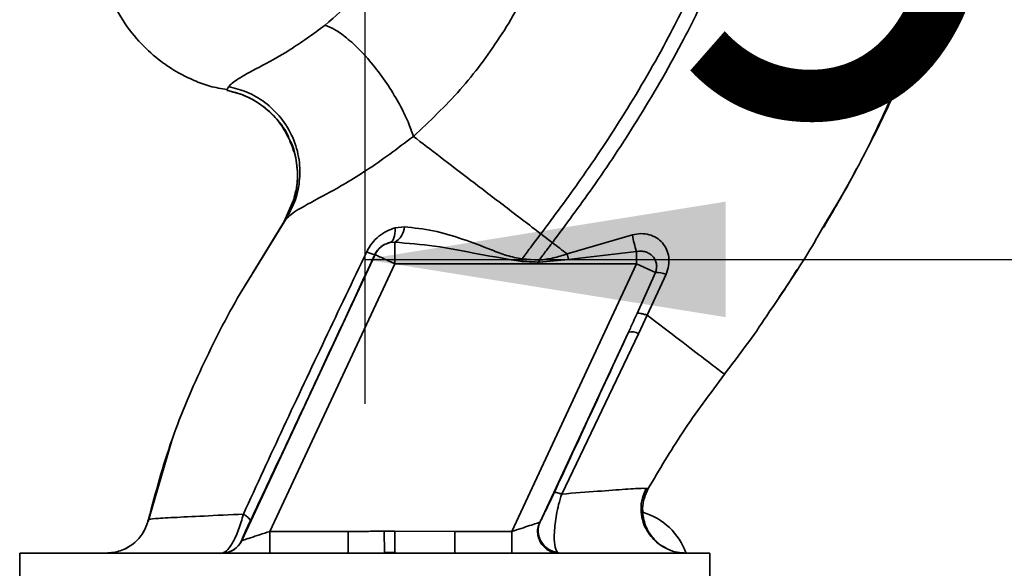
# Paper-space layout 'Blatt3' of a CAD drawing. Units: millimetres. Extents: x 0 to 4200, y 0 to 2970.
# Drawn here: x 1383 to 1452, y 1610 to 1648 of the extents above; entities that cross this region are included whole.
import ezdxf

# ---------------------------------------------------------------- set-up
doc = ezdxf.new("R2010")
doc.units = ezdxf.units.MM
doc.layers.add('1', color=7, linetype='Continuous')
doc.styles.add('SLDTEXTSTYLE1', font='TXT', dxfattribs={"width": 0.605})
doc.dimstyles.new('SLDDIMSTYLE1', dxfattribs={"dimtxt": 35, "dimasz": 25, "dimexe": 0, "dimexo": 0.0625, "dimgap": 8.75, "dimtad": 1, "dimdec": 1, "dimrnd": 1e-09, "dimzin": 12, "dimdsep": 46, "dimtxsty": 'SLDTEXTSTYLE1', "dimsah": 1, "dimcen": 0.09, "dimadec": 0, "dimazin": 3, "dimtfac": 1, "dimtdec": 1, "dimtofl": 0, "dimtmove": 0, "dimatfit": 3, "dimfxl": 1, "dimfrac": 2, "dimtolj": 1, "dimtzin": 12, "dimarcsym": 0})

# ---------------------------------------------------------------- blocks, each defined once
blk = doc.blocks.new('_D_14')
at = {"layer": '1', "ltscale": 10}
for p, q in [((1500.214, 2062.674), (1500.214, 1621.512)), ((1407.214, 1729.85), (1407.214, 1621.512)), ((1407.214, 1631.512), (1500.214, 1631.512))]:
    blk.add_line(p, q, dxfattribs=at)
for points in [[(1407.214, 1631.512), (1432.214, 1627.512), (1432.214, 1635.512)], [(1500.214, 1631.512), (1475.214, 1635.512), (1475.214, 1627.512)]]:
    blk.add_solid(points, dxfattribs=at)
at = {"layer": '1', "ltscale": 10, "insert": (1426.978, 1676.63), "char_height": 35, "attachment_point": 1, "style": 'SLDTEXTSTYLE1'}
blk.add_mtext('93', dxfattribs=at)

psp = doc.layouts.new('Blatt3')

# ---------------------------------------------------------------- linework, layer by layer
at = {"color": 7, "linetype": 'Continuous', "lineweight": 35, "ltscale": 10}
for p, q in [((1397.775, 1643.469), (1397.655, 1643.218)), ((1402.35, 1635.781), (1401.629, 1634.128)), ((1439.183, 1634.151), (1439.909, 1635.336)), ((1401.825, 1634.428), (1398.805, 1629.522)), ((1409.953, 1633.764), (1409.309, 1633.69)), ((1419.408, 1633.276), (1420.203, 1632.669)), ((1425.741, 1633.211), (1421.218, 1631.892)), ((1408.939, 1632.671), (1409.282, 1632.697)), ((1409.282, 1632.697), (1409.282, 1631.211)), ((1398.688, 1612.041), (1407.923, 1631.845)), ((1407.923, 1631.845), (1407.916, 1631.857)), ((1421.32, 1631.512), (1421.219, 1631.891)), ((1426.029, 1632.056), (1421.32, 1631.512)), ((1426.029, 1632.056), (1426.029, 1631.211)), ((1400.638, 1612.674), (1409.282, 1631.211)), ((1409.282, 1631.211), (1426.029, 1631.211)), ((1417.385, 1612.674), (1426.029, 1631.211)), ((1419.286, 1631.455), (1418.113, 1631.547)), ((1421.32, 1631.512), (1419.277, 1631.326)), ((1427.341, 1630.6), (1426.029, 1631.211)), ((1427.341, 1630.6), (1426.074, 1627.773)), ((1426.774, 1627.645), (1428.072, 1630.483)), ((1435.122, 1627.709), (1435.075, 1627.642)), ((1426.162, 1626.369), (1426.774, 1627.645)), ((1419.351, 1613.341), (1425.478, 1626.481)), ((1420.852, 1615.265), (1426.162, 1626.369)), ((1393.838, 1618.975), (1392.2, 1613.374)), ((1393.913, 1619.183), (1393.816, 1618.914)), ((1393.854, 1619.019), (1393.841, 1618.984)), ((1426.837, 1615.64), (1426.613, 1615.653)), ((1426.837, 1615.641), (1426.837, 1615.641)), ((1392.233, 1613.51), (1392.233, 1613.51)), ((1400.638, 1612.674), (1400.638, 1611.174)), ((1406.057, 1612.674), (1400.638, 1612.674)), ((1406.057, 1611.174), (1406.057, 1612.674)), ((1408.567, 1611.211), (1408.559, 1612.693)), ((1409.294, 1612.697), (1413.443, 1612.674)), ((1413.443, 1612.674), (1413.443, 1611.174)), ((1417.385, 1612.674), (1413.443, 1612.674)), ((1417.385, 1612.674), (1417.385, 1611.174)), ((1398.677, 1612.041), (1398.688, 1612.041)), ((1383.312, 1611.174), (1383.312, 1609.074)), ((1431.115, 1611.174), (1383.312, 1611.174)), ((1408.567, 1611.211), (1409.304, 1611.219)), ((1420.659, 1611.174), (1420.55, 1611.24)), ((1431.115, 1609.074), (1431.115, 1611.174))]:
    psp.add_line(p, q, dxfattribs=at)
at = {"color": 1, "linetype": 'Continuous', "lineweight": 35, "ltscale": 10}
for p, q in [((1401.753, 1634.313), (1399.415, 1630.512)), ((1401.667, 1634.182), (1401.753, 1634.313))]:
    psp.add_line(p, q, dxfattribs=at)
at = {"color": 7, "linetype": 'Continuous', "lineweight": 35, "ltscale": 10, "flags": 128}
for points in [[(1409.309, 1633.69), (1409.309, 1633.494), (1409.295, 1633.311), (1409.267, 1633.145), (1409.224, 1633), (1409.169, 1632.877), (1409.102, 1632.78), (1409.025, 1632.711), (1408.939, 1632.671)], [(1419.286, 1631.455), (1419.285, 1631.439), (1419.284, 1631.423), (1419.283, 1631.407), (1419.281, 1631.391), (1419.28, 1631.375), (1419.279, 1631.359), (1419.278, 1631.343), (1419.277, 1631.326)]]:
    psp.add_lwpolyline(points, dxfattribs=at)
at = {"color": 7, "linetype": 'Continuous', "lineweight": 35, "ltscale": 100}
for centre, radius, start, end in [((1408.646, 1633.841), 1.309, 299.0646, 356.65007), ((1434.907, 1634.884), 9.317, 190.34084, 197.66536), ((1409.282, 1631.211), 1.5, 103.23684, 154.98791), ((1408.151, 1633.585), 1.744, 242.46394, 262.23565), ((1427.402, 1628.649), 1.952, 69.95306, 91.8079), ((1425.666, 1625.483), 1.016, 60.76444, 100.627), ((1420.721, 1612.73), 1.5, 155.98262, 263.45342), ((1425.214, 1609.674), 4.5, 19.68821, 73.35046), ((1397.318, 1612.674), 1.5, 270.00247, 335.01123), ((1397.328, 1612.674), 1.5, 270.00247, 335.01123)]:
    psp.add_arc(centre, radius, start, end, dxfattribs=at)
at = {"color": 7, "linetype": 'Continuous', "lineweight": 35, "ltscale": 10}
for points, knots in [([(1443.088, 1641.334), (1443.947, 1643.207), (1445.701, 1647.035), (1447.648, 1652.745), (1449.066, 1658.285), (1449.913, 1663.478), (1450.176, 1668.536), (1450.233, 1673.449), (1450.267, 1676.769), (1449.991, 1678.426), (1449.981, 1678.485)], [0, 0, 0, 0, 0.161548, 0.330135, 0.471966, 0.609397, 0.741693, 0.86831, 0.99528, 1, 1, 1, 1]), ([(1434.465, 1665.792), (1434.224, 1664.095), (1433.744, 1660.727), (1432.266, 1655.88), (1430.446, 1651.273), (1428.105, 1646.51), (1425.354, 1641.774), (1422.361, 1637.254), (1420.336, 1634.526), (1419.408, 1633.276)], [0, 0, 0, 0, 0.141134, 0.280161, 0.417609, 0.551274, 0.719926, 0.871701, 1, 1, 1, 1]), ([(1435.47, 1665.791), (1435.226, 1664.044), (1434.743, 1660.585), (1433.235, 1655.618), (1431.383, 1650.915), (1429.005, 1646.069), (1426.216, 1641.263), (1423.186, 1636.688), (1421.139, 1633.93), (1420.203, 1632.669)], [0, 0, 0, 0, 0.142749, 0.282487, 0.420198, 0.553772, 0.721864, 0.872737, 1, 1, 1, 1]), ([(1410.394, 1657.725), (1410.144, 1656.72), (1409.644, 1654.71), (1408.291, 1651.99), (1406.578, 1649.57), (1405.168, 1648.335), (1404.463, 1647.718)], [0, 0, 0, 0, 0.250607, 0.50114, 0.750801, 1, 1, 1, 1]), ([(1410.582, 1640.025), (1411.69, 1641.073), (1413.897, 1643.159), (1416.636, 1646.844), (1418.908, 1650.834), (1419.9, 1653.723), (1420.394, 1655.16)], [0, 0, 0, 0, 0.253111, 0.504106, 0.753167, 1, 1, 1, 1]), ([(1389.428, 1650.109), (1389.746, 1649.405), (1390.346, 1648.072), (1391.647, 1646.459), (1392.974, 1645.271), (1394.223, 1644.454), (1395.371, 1643.897), (1396.487, 1643.46), (1397.273, 1643.338), (1397.675, 1643.276)], [0, 0, 0, 0, 0.206541, 0.390977, 0.549871, 0.681258, 0.787932, 0.891667, 1, 1, 1, 1]), ([(1404.463, 1647.718), (1403.628, 1647.116), (1401.899, 1645.871), (1399.743, 1644.744), (1398.247, 1643.939), (1397.935, 1643.628), (1397.775, 1643.469)], [0, 0, 0, 0, 0.227469, 0.470296, 0.728834, 1, 1, 1, 1]), ([(1410.582, 1640.025), (1410.47, 1640.352), (1410.235, 1641.038), (1409.642, 1642.241), (1408.858, 1643.545), (1407.918, 1644.839), (1406.918, 1645.985), (1405.962, 1646.868), (1405.122, 1647.467), (1404.676, 1647.637), (1404.463, 1647.718)], [0, 0, 0, 0, 0.11152, 0.233838, 0.364588, 0.5, 0.635412, 0.766162, 0.88848, 1, 1, 1, 1]), ([(1401.753, 1634.313), (1401.968, 1634.694), (1402.419, 1635.493), (1402.74, 1636.902), (1402.723, 1638.436), (1402.286, 1639.969), (1401.463, 1641.336), (1400.351, 1642.402), (1399.097, 1643.139), (1398.202, 1643.362), (1397.775, 1643.469)], [0, 0, 0, 0, 0.111605, 0.233945, 0.364659, 0.5, 0.635341, 0.766055, 0.888395, 1, 1, 1, 1]), ([(1397.659, 1643.215), (1398.058, 1643.115), (1398.894, 1642.906), (1400.083, 1642.239), (1401.128, 1641.262), (1401.787, 1640.406), (1401.967, 1639.868), (1401.988, 1639.804)], [0, 0, 0, 0, 0.216324, 0.452035, 0.703567, 0.964999, 1, 1, 1, 1]), ([(1443.801, 1642.843), (1443.537, 1642.278), (1442.963, 1641.051), (1442.177, 1639.463), (1441.667, 1638.521), (1441.543, 1638.292)], [0, 0, 0, 0, 0.392232, 0.852488, 1, 1, 1, 1]), ([(1443.571, 1642.495), (1442.887, 1641.011), (1441.499, 1638.001), (1439.797, 1635.158), (1438.933, 1633.716)], [0, 0, 0, 0, 0.492881, 1, 1, 1, 1]), ([(1401.753, 1634.313), (1401.979, 1634.514), (1402.444, 1634.926), (1404.526, 1635.999), (1407.368, 1637.614), (1409.487, 1639.203), (1410.582, 1640.025)], [0, 0, 0, 0, 0.2292, 0.469491, 0.725763, 1, 1, 1, 1]), ([(1410.582, 1640.025), (1411.178, 1639.569), (1412.368, 1638.659), (1414.557, 1636.985), (1416.922, 1635.176), (1418.578, 1633.911), (1419.408, 1633.276)], [0, 0, 0, 0, 0.25071, 0.500335, 0.749403, 1, 1, 1, 1]), ([(1401.988, 1639.804), (1402.154, 1639.397), (1402.505, 1638.531), (1402.597, 1637.118), (1402.403, 1635.727), (1402.032, 1634.906), (1401.853, 1634.511)], [0, 0, 0, 0, 0.239293, 0.508617, 0.763912, 1, 1, 1, 1]), ([(1402.309, 1635.788), (1402.388, 1636.064), (1402.607, 1636.835), (1402.523, 1638.171), (1402.318, 1639.273), (1402.018, 1639.766), (1401.993, 1639.807)], [0, 0, 0, 0, 0.207839, 0.579994, 0.965184, 1, 1, 1, 1]), ([(1441.263, 1637.772), (1441.033, 1637.339), (1440.299, 1635.958), (1439.505, 1634.615), (1438.961, 1633.693)], [0, 0, 0, 0, 0.313509, 1, 1, 1, 1]), ([(1409.309, 1633.69), (1409.114, 1633.625), (1408.72, 1633.494), (1408.175, 1633.128), (1407.685, 1632.646), (1407.459, 1632.241), (1407.345, 1632.038)], [0, 0, 0, 0, 0.24535, 0.494527, 0.746818, 1, 1, 1, 1]), ([(1418.113, 1631.547), (1417.748, 1631.614), (1417.017, 1631.747), (1415.655, 1632.318), (1413.955, 1632.941), (1411.935, 1633.563), (1410.615, 1633.697), (1409.953, 1633.764)], [0, 0, 0, 0, 0.124984, 0.249544, 0.49879, 0.748663, 1, 1, 1, 1]), ([(1419.408, 1633.276), (1419.163, 1632.954), (1418.728, 1632.381), (1418.3, 1631.801), (1418.113, 1631.547)], [0, 0, 0, 0, 0.562007, 1, 1, 1, 1]), ([(1428.072, 1630.483), (1428.141, 1630.68), (1428.277, 1631.07), (1428.284, 1631.665), (1428.138, 1632.208), (1427.846, 1632.669), (1427.427, 1633.023), (1426.913, 1633.244), (1426.331, 1633.328), (1425.94, 1633.25), (1425.741, 1633.211)], [0, 0, 0, 0, 0.131851, 0.260608, 0.385789, 0.508325, 0.629424, 0.750715, 0.873824, 1, 1, 1, 1]), ([(1407.916, 1631.857), (1407.942, 1631.909), (1407.995, 1632.014), (1408.136, 1632.21), (1408.352, 1632.418), (1408.64, 1632.589), (1408.837, 1632.643), (1408.939, 1632.671)], [0, 0, 0, 0, 0.113383, 0.2272916, 0.4643769, 0.7226271, 1, 1, 1, 1]), ([(1409.282, 1632.697), (1410.2, 1632.628), (1412.14, 1632.482), (1415.068, 1631.866), (1417.105, 1631.533), (1418.099, 1631.371)], [0, 0, 0, 0, 0.315051, 0.665761, 1, 1, 1, 1]), ([(1419.286, 1631.455), (1419.456, 1631.682), (1419.76, 1632.087), (1420.067, 1632.491), (1420.203, 1632.669)], [0, 0, 0, 0, 0.558516, 1, 1, 1, 1]), ([(1420.203, 1632.669), (1420.372, 1632.539), (1420.711, 1632.28), (1421.049, 1632.021), (1421.218, 1631.892)], [0, 0, 0, 0, 0.500157, 1, 1, 1, 1]), ([(1407.345, 1632.038), (1406.379, 1630.018), (1404.446, 1625.975), (1401.579, 1619.9), (1399.73, 1615.884), (1398.806, 1613.879)], [0, 0, 0, 0, 0.333395, 0.66709, 1, 1, 1, 1]), ([(1399.28, 1613.393), (1400.082, 1615.098), (1401.684, 1618.507), (1404.573, 1624.678), (1406.648, 1629.134), (1407.916, 1631.857)], [0, 0, 0, 0, 0.280028, 0.560073, 1, 1, 1, 1]), ([(1421.219, 1631.891), (1420.902, 1631.787), (1420.272, 1631.579), (1419.613, 1631.496), (1419.286, 1631.455)], [0, 0, 0, 0, 0.503381, 1, 1, 1, 1]), ([(1426.029, 1632.056), (1426.13, 1632.071), (1426.34, 1632.102), (1426.642, 1632.046), (1426.925, 1631.922), (1427.158, 1631.735), (1427.33, 1631.486), (1427.424, 1631.2), (1427.435, 1630.894), (1427.371, 1630.694), (1427.341, 1630.6)], [0, 0, 0, 0, 0.119708, 0.25002, 0.364991, 0.500101, 0.625174, 0.750141, 0.882157, 1, 1, 1, 1]), ([(1418.099, 1631.371), (1418.102, 1631.404), (1418.106, 1631.462), (1418.111, 1631.521), (1418.113, 1631.547)], [0, 0, 0, 0, 0.56, 1, 1, 1, 1]), ([(1418.099, 1631.371), (1418.319, 1631.362), (1418.711, 1631.347), (1419.104, 1631.333), (1419.277, 1631.326)], [0, 0, 0, 0, 0.559928, 1, 1, 1, 1]), ([(1399.415, 1630.512), (1399.198, 1630.163), (1397.966, 1628.182), (1396.038, 1624.386), (1393.727, 1619.093), (1392.73, 1615.37), (1392.233, 1613.51)], [0, 0, 0, 0, 0.06646, 0.377242, 0.688947, 1, 1, 1, 1]), ([(1435.905, 1628.917), (1436.095, 1629.178), (1436.542, 1629.791), (1436.926, 1630.446), (1437.146, 1630.822)], [0, 0, 0, 0, 0.425608, 1, 1, 1, 1]), ([(1425.478, 1626.481), (1425.59, 1626.722), (1425.79, 1627.152), (1425.987, 1627.584), (1426.074, 1627.773)], [0, 0, 0, 0, 0.56, 1, 1, 1, 1]), ([(1426.075, 1627.774), (1426.098, 1627.782), (1426.144, 1627.799), (1426.3, 1627.78), (1426.509, 1627.731), (1426.686, 1627.674), (1426.774, 1627.645)], [0, 0, 0, 0, 0.246705, 0.499998, 0.753292, 1, 1, 1, 1]), ([(1435.344, 1628.055), (1435.247, 1627.905), (1434.248, 1626.363), (1433.13, 1624.89), (1432.121, 1623.56)], [0, 0, 0, 0, 0.09687, 1, 1, 1, 1]), ([(1432.121, 1623.56), (1432.05, 1623.614), (1431.908, 1623.722), (1430.787, 1624.578), (1429.119, 1625.853), (1427.556, 1627.047), (1426.774, 1627.645)], [0, 0, 0, 0, 0.250222, 0.499201, 0.749134, 1, 1, 1, 1]), ([(1425.478, 1626.481), (1424.518, 1624.406), (1422.804, 1620.702), (1421.084, 1616.988), (1420.327, 1615.353)], [0, 0, 0, 0, 0.560014, 1, 1, 1, 1]), ([(1432.121, 1623.56), (1431.125, 1622.225), (1429.221, 1619.671), (1427.607, 1616.943), (1426.837, 1615.641)], [0, 0, 0, 0, 0.522686, 1, 1, 1, 1]), ([(1428.097, 1611.499), (1427.998, 1611.552), (1427.799, 1611.658), (1427.415, 1611.933), (1427.019, 1612.323), (1426.661, 1612.848), (1426.404, 1613.498), (1426.31, 1614.23), (1426.396, 1614.984), (1426.61, 1615.44), (1426.717, 1615.665)], [0, 0, 0, 0, 0.108192, 0.217251, 0.331556, 0.454078, 0.585356, 0.723176, 0.863142, 1, 1, 1, 1]), ([(1426.837, 1615.641), (1426.739, 1615.434), (1426.531, 1614.997), (1426.422, 1614.239), (1426.509, 1613.427), (1426.829, 1612.633), (1427.367, 1611.985), (1427.817, 1611.606), (1428.085, 1611.508), (1428.097, 1611.504)], [0, 0, 0, 0, 0.142167, 0.299686, 0.469407, 0.645958, 0.82251, 0.99223, 1, 1, 1, 1]), ([(1420.327, 1615.353), (1420.199, 1615.079), (1419.941, 1614.529), (1419.653, 1613.934), (1419.447, 1613.519), (1419.383, 1613.4), (1419.351, 1613.341)], [0, 0, 0, 0, 0.277983, 0.55835, 0.779264, 1, 1, 1, 1]), ([(1420.852, 1615.265), (1420.777, 1615.024), (1420.63, 1614.555), (1420.48, 1613.847), (1420.383, 1613.202), (1420.322, 1612.449), (1420.342, 1611.65), (1420.48, 1611.378), (1420.55, 1611.24)], [0, 0, 0, 0, 0.138699, 0.270288, 0.395572, 0.517197, 0.755678, 1, 1, 1, 1]), ([(1420.852, 1615.265), (1420.781, 1615.287), (1420.638, 1615.333), (1420.478, 1615.369), (1420.365, 1615.379), (1420.34, 1615.362), (1420.327, 1615.353)], [0, 0, 0, 0, 0.247251, 0.5, 0.752749, 1, 1, 1, 1]), ([(1392.231, 1613.509), (1392.128, 1613.197), (1391.916, 1612.554), (1391.21, 1611.787), (1390.306, 1611.27), (1389.632, 1611.206), (1389.305, 1611.174)], [0, 0, 0, 0, 0.242774, 0.5, 0.757226, 1, 1, 1, 1]), ([(1392.232, 1613.509), (1392.13, 1613.197), (1391.917, 1612.554), (1391.212, 1611.787), (1390.308, 1611.27), (1389.634, 1611.206), (1389.307, 1611.174)], [0, 0, 0, 0, 0.242774, 0.499998, 0.757224, 1, 1, 1, 1]), ([(1398.807, 1613.878), (1397.853, 1613.831), (1395.947, 1613.738), (1393.885, 1613.638), (1392.5, 1613.56), (1392.321, 1613.526), (1392.232, 1613.509)], [0, 0, 0, 0, 0.251016, 0.501391, 0.750898, 1, 1, 1, 1]), ([(1397.318, 1611.174), (1397.418, 1611.206), (1397.627, 1611.27), (1397.98, 1611.745), (1398.267, 1612.299), (1398.545, 1612.951), (1398.703, 1613.51), (1398.806, 1613.878)], [0, 0, 0, 0, 0.233383, 0.483901, 0.615676, 0.747893, 1, 1, 1, 1]), ([(1398.677, 1612.041), (1398.681, 1612.058), (1398.689, 1612.094), (1398.835, 1612.429), (1399.058, 1612.917), (1399.206, 1613.234), (1399.28, 1613.393)], [0, 0, 0, 0, 0.280847, 0.55988, 0.779568, 1, 1, 1, 1]), ([(1398.806, 1613.879), (1398.882, 1613.827), (1399.035, 1613.723), (1399.19, 1613.585), (1399.283, 1613.468), (1399.281, 1613.418), (1399.28, 1613.393)], [0, 0, 0, 0, 0.2465219, 0.5, 0.7534781, 1, 1, 1, 1]), ([(1419.314, 1613.301), (1419.321, 1613.305), (1419.334, 1613.312), (1419.346, 1613.332), (1419.351, 1613.341)], [0, 0, 0, 0, 0.56324, 1, 1, 1, 1]), ([(1400.638, 1612.674), (1400.399, 1612.597), (1399.93, 1612.444), (1399.389, 1612.269), (1399.046, 1612.157), (1398.85, 1612.093), (1398.719, 1612.051), (1398.698, 1612.044), (1398.688, 1612.041)], [0, 0, 0, 0, 0.271641, 0.532408, 0.660636, 0.775137, 0.890455, 1, 1, 1, 1]), ([(1406.057, 1612.674), (1406.319, 1612.675), (1406.786, 1612.677), (1407.437, 1612.683), (1408.008, 1612.689), (1408.375, 1612.691), (1408.559, 1612.693)], [0, 0, 0, 0, 0.314531, 0.559983, 0.779841, 1, 1, 1, 1]), ([(1409.294, 1612.697), (1409.157, 1612.696), (1408.912, 1612.694), (1408.667, 1612.693), (1408.559, 1612.693)], [0, 0, 0, 0, 0.56, 1, 1, 1, 1]), ([(1409.295, 1612.697), (1409.296, 1612.527), (1409.298, 1612.178), (1409.301, 1611.712), (1409.303, 1611.359), (1409.303, 1611.265), (1409.304, 1611.219)], [0, 0, 0, 0, 0.242205, 0.500001, 0.757797, 1, 1, 1, 1]), ([(1419.314, 1613.301), (1419.29, 1613.293), (1419.239, 1613.277), (1419.028, 1613.208), (1418.632, 1613.08), (1418.039, 1612.887), (1417.606, 1612.746), (1417.385, 1612.674)], [0, 0, 0, 0, 0.109484, 0.226644, 0.470232, 0.730576, 1, 1, 1, 1]), ([(1420.659, 1611.174), (1420.549, 1611.182), (1420.319, 1611.197), (1419.978, 1611.326), (1419.657, 1611.545), (1419.397, 1611.855), (1419.228, 1612.224), (1419.165, 1612.611), (1419.192, 1612.979), (1419.275, 1613.197), (1419.314, 1613.301)], [0, 0, 0, 0, 0.1111749, 0.2334038, 0.3642988, 0.5, 0.6357012, 0.7665962, 0.8888251, 1, 1, 1, 1]), ([(1429.454, 1611.174), (1429.252, 1611.187), (1428.822, 1611.215), (1428.264, 1611.385), (1427.96, 1611.593), (1427.847, 1611.671)], [0, 0, 0, 0, 0.356474, 0.760503, 1, 1, 1, 1])]:
    psp.add_open_spline(points, degree=3, knots=knots, dxfattribs=at)
at = {"color": 1, "linetype": 'Continuous', "lineweight": 35, "ltscale": 10}
for points, knots in [([(1447.218, 1651.632), (1446.405, 1649.216), (1445.355, 1646.097), (1443.9, 1643.158), (1443.571, 1642.495)], [0, 0, 0, 0, 0.774219, 1, 1, 1, 1]), ([(1401.993, 1639.807), (1401.767, 1640.236), (1401.303, 1641.12), (1400.211, 1642.141), (1398.973, 1642.884), (1398.081, 1643.11), (1397.655, 1643.218)], [0, 0, 0, 0, 0.252195, 0.520067, 0.770945, 1, 1, 1, 1]), ([(1438.933, 1633.716), (1438.694, 1633.293), (1437.594, 1631.351), (1436.332, 1629.502), (1435.344, 1628.055)], [0, 0, 0, 0, 0.217735, 1, 1, 1, 1]), ([(1426.613, 1615.653), (1426.573, 1615.657), (1426.439, 1615.673), (1425.316, 1615.6), (1423.435, 1615.467), (1421.715, 1615.332), (1420.852, 1615.265)], [0, 0, 0, 0, 0.122474, 0.412533, 0.705213, 1, 1, 1, 1])]:
    psp.add_open_spline(points, degree=3, knots=knots, dxfattribs=at)
at = {"color": 7, "linetype": 'Continuous', "lineweight": 35, "ltscale": 10}
psp.add_open_spline([(1409.282, 1631.211), (1409.106, 1631.294), (1408.754, 1631.458), (1408.307, 1631.666), (1407.992, 1631.813), (1407.946, 1631.835), (1407.923, 1631.845)], degree=3, dxfattribs=at)

# ---------------------------------------------------------------- dimensions: what is measured, and where the dimension line sits
at = {"layer": '1', "ltscale": 10}
dim = psp.add_linear_dim(base=(1500.214, 1631.512), p1=(1407.214, 1739.85), p2=(1500.214, 2072.674), dimstyle='SLDDIMSTYLE1', dxfattribs=at)
dim.commit()
dim.dimension.update_dxf_attribs({"geometry": '_D_14', "text_midpoint": (1453.714, 1631.512), "dimtype": 160})

doc.saveas('drawing.dxf')
